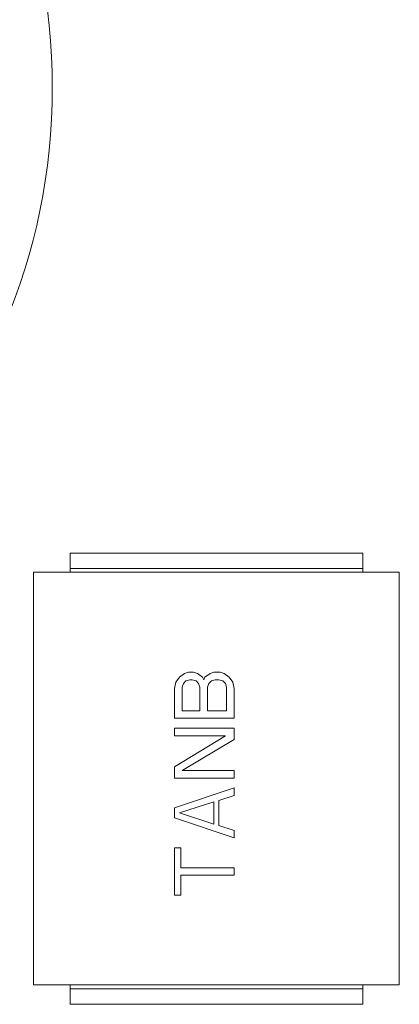
# Model space of a CAD drawing. Units: inches. Extents: x 27.3 to 42.7, y 12.1 to 21.2.
# Drawn here: x 29.3 to 29.3, y 16.5 to 16.5 of the extents above; entities that cross this region are included whole.
import ezdxf

# ---------------------------------------------------------------- set-up
doc = ezdxf.new("R2010")
doc.units = ezdxf.units.IN
doc.header["$MEASUREMENT"] = 0
doc.linetypes.add('PHANTOM', pattern=[2.5, 1.25, -0.25, 0.25, -0.25, 0.25, -0.25])
doc.layers.get('0').update_dxf_attribs({"lineweight": 0})
doc.layers.add('DEFAULT_3', color=7, linetype='PHANTOM', lineweight=0)

msp = doc.modelspace()

# ---------------------------------------------------------------- linework, layer by layer
at = {"linetype": 'Continuous'}
for p, q in [((29.260714, 16.488044), (29.273014, 16.488044)), ((29.260714, 16.487235), (29.260714, 16.488044)), ((29.273014, 16.487235), (29.273014, 16.488044)), ((29.274551, 16.487235), (29.259176, 16.487235)), ((29.259176, 16.487235), (29.259176, 16.469897)), ((29.274551, 16.487235), (29.274551, 16.469897)), ((29.265528, 16.482984), (29.265314, 16.482827)), ((29.265688, 16.483036), (29.265528, 16.482984)), ((29.265902, 16.483036), (29.265688, 16.483036)), ((29.266062, 16.482984), (29.265902, 16.483036)), ((29.266276, 16.482827), (29.266062, 16.482984)), ((29.266597, 16.482984), (29.266383, 16.482827)), ((29.266757, 16.483036), (29.266597, 16.482984)), ((29.267024, 16.483036), (29.266757, 16.483036)), ((29.267184, 16.482984), (29.267024, 16.483036)), ((29.267398, 16.482827), (29.267184, 16.482984)), ((29.265154, 16.482618), (29.265101, 16.482356)), ((29.265314, 16.482827), (29.265154, 16.482618)), ((29.265421, 16.482408), (29.265475, 16.482565)), ((29.265475, 16.482565), (29.265581, 16.48267)), ((29.265581, 16.48267), (29.265742, 16.482722)), ((29.265742, 16.482722), (29.265849, 16.482722)), ((29.265849, 16.482722), (29.266009, 16.48267)), ((29.266009, 16.48267), (29.266116, 16.482565)), ((29.266116, 16.482565), (29.266169, 16.482408)), ((29.266329, 16.482722), (29.266276, 16.482827)), ((29.266383, 16.482827), (29.266329, 16.482722)), ((29.26649, 16.482408), (29.266543, 16.482565)), ((29.266543, 16.482565), (29.26665, 16.48267)), ((29.26665, 16.48267), (29.26681, 16.482722)), ((29.26681, 16.482722), (29.266971, 16.482722)), ((29.266971, 16.482722), (29.267131, 16.48267)), ((29.267131, 16.48267), (29.267238, 16.482565)), ((29.267238, 16.482565), (29.267291, 16.482408)), ((29.267558, 16.482618), (29.267398, 16.482827)), ((29.267612, 16.482356), (29.267558, 16.482618)), ((29.265101, 16.482356), (29.265101, 16.4811)), ((29.265421, 16.481414), (29.265421, 16.482408)), ((29.266169, 16.482408), (29.266169, 16.481414)), ((29.26649, 16.481414), (29.26649, 16.482408)), ((29.267291, 16.482408), (29.267291, 16.481414)), ((29.267612, 16.4811), (29.267612, 16.482356)), ((29.266169, 16.481414), (29.265421, 16.481414)), ((29.267291, 16.481414), (29.26649, 16.481414)), ((29.265101, 16.4811), (29.267612, 16.4811)), ((29.267612, 16.480682), (29.265101, 16.480682)), ((29.265101, 16.480682), (29.265101, 16.480368)), ((29.267612, 16.480211), (29.267612, 16.480682)), ((29.265101, 16.480368), (29.267238, 16.480368)), ((29.267238, 16.480368), (29.265101, 16.47906)), ((29.265421, 16.478903), (29.267612, 16.480211)), ((29.265101, 16.47906), (29.265101, 16.478589)), ((29.267612, 16.478903), (29.265421, 16.478903)), ((29.267612, 16.478589), (29.267612, 16.478903)), ((29.265101, 16.478589), (29.267612, 16.478589)), ((29.267612, 16.478171), (29.265101, 16.477334)), ((29.267612, 16.477857), (29.267612, 16.478171)), ((29.265314, 16.477124), (29.266757, 16.477595)), ((29.266757, 16.477595), (29.266757, 16.476653)), ((29.266971, 16.477647), (29.267612, 16.477857)), ((29.266971, 16.476601), (29.266971, 16.477647)), ((29.265101, 16.477334), (29.265101, 16.476915)), ((29.266757, 16.476653), (29.265314, 16.477124)), ((29.265101, 16.476915), (29.267612, 16.476078)), ((29.267612, 16.476392), (29.266971, 16.476601)), ((29.267612, 16.476078), (29.267612, 16.476392)), ((29.265368, 16.475659), (29.265101, 16.475659)), ((29.265101, 16.475659), (29.265101, 16.473671)), ((29.265368, 16.474822), (29.265368, 16.475659)), ((29.267612, 16.474822), (29.265368, 16.474822)), ((29.267612, 16.474508), (29.267612, 16.474822)), ((29.265368, 16.474508), (29.267612, 16.474508)), ((29.265368, 16.473671), (29.265368, 16.474508)), ((29.265101, 16.473671), (29.265368, 16.473671)), ((29.274551, 16.469897), (29.259176, 16.469897)), ((29.260714, 16.469082), (29.260714, 16.469897)), ((29.273014, 16.469082), (29.273014, 16.469897)), ((29.260714, 16.469082), (29.273014, 16.469082))]:
    msp.add_line(p, q, dxfattribs=at)
msp.add_circle((29.23432, 16.507595), 0.025645, dxfattribs=at)
at = {"layer": 'DEFAULT_3', "linetype": 'PHANTOM'}
for p, q in [((29.260714, 16.487394), (29.273014, 16.487394)), ((29.260714, 16.469733), (29.273014, 16.469733))]:
    msp.add_line(p, q, dxfattribs=at)

doc.saveas('drawing.dxf')
